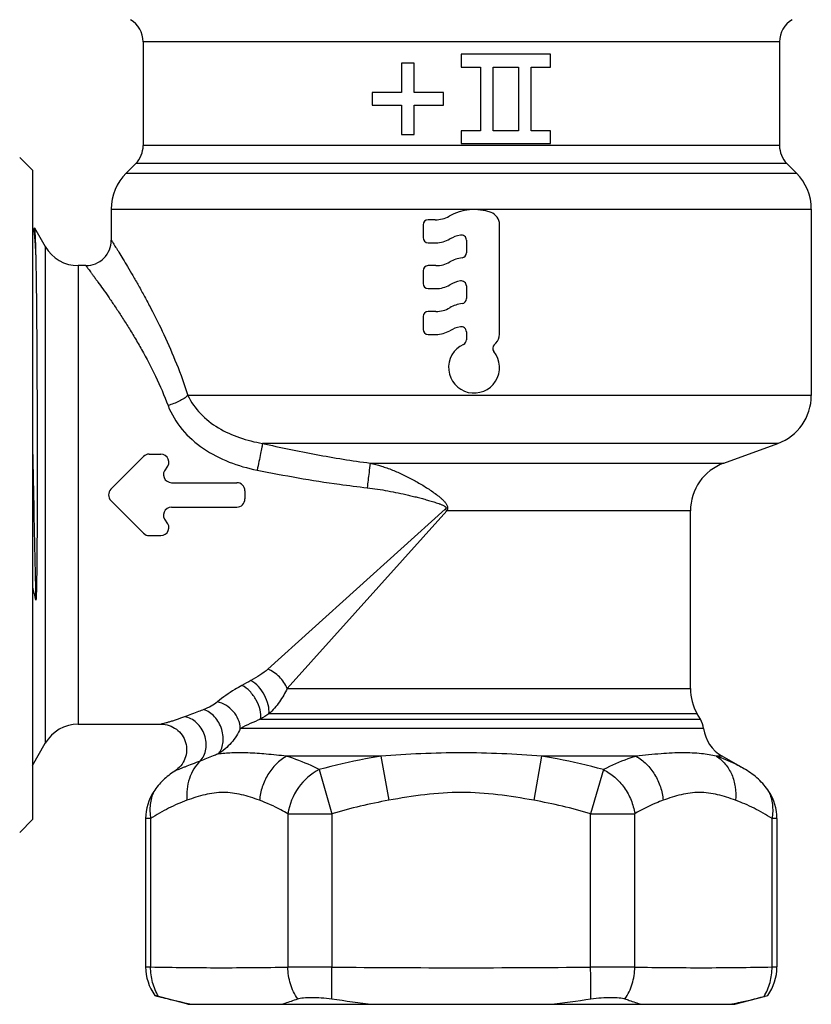
# Model space of a CAD drawing. Units: millimetres. Extents: x 0 to 297, y 0 to 210.
# Drawn here: x 117 to 148, y 84 to 122 of the extents above; entities that cross this region are included whole.
import ezdxf

# ---------------------------------------------------------------- set-up
doc = ezdxf.new("R2010")
doc.units = ezdxf.units.MM
doc.header["$LTSCALE"] = 16.335
doc.layers.get('0').update_dxf_attribs({"linetype": 'CONTINUOUS'})
doc.layers.add('A_STD', color=7, linetype='CONTINUOUS')

msp = doc.modelspace()

# ---------------------------------------------------------------- linework, layer by layer
at = {"color": 7, "linetype": 'Continuous'}
for p, q in [((121.583, 121.577), (121.583, 117.501)), ((146.583, 121.577), (121.583, 121.577)), ((146.583, 121.577), (146.583, 117.501)), ((146.583, 117.501), (121.583, 117.501)), ((117.233, 116.536), (116.733, 117.036)), ((121.29, 116.793), (120.919, 116.422)), ((146.876, 116.793), (121.29, 116.793)), ((146.876, 116.793), (147.247, 116.422)), ((117.233, 116.536), (117.233, 91.036)), ((120.919, 116.422), (147.247, 116.422)), ((120.333, 115.008), (120.333, 113.786)), ((120.333, 115.008), (147.833, 115.008)), ((147.833, 115.008), (147.833, 107.687)), ((117.309, 114.271), (117.26, 114.177)), ((117.26, 114.177), (117.26, 114.177)), ((117.309, 114.271), (117.313, 114.272)), ((117.313, 114.272), (117.737, 113.536)), ((117.737, 113.536), (117.737, 94.036)), ((119.036, 112.786), (119.036, 94.786)), ((119.333, 112.786), (119.036, 112.786)), ((146.517, 105.807), (126.273, 105.807)), ((144.399, 105.036), (146.517, 105.807)), ((121.596, 105.293), (120.316, 104.013)), ((121.823, 105.386), (122.275, 105.386)), ((122.502, 104.84), (122.474, 104.813)), ((130.502, 105.036), (144.399, 105.036)), ((122.7, 104.266), (125.263, 104.266)), ((125.583, 103.946), (125.583, 103.626)), ((120.316, 103.56), (121.596, 102.28)), ((122.7, 103.306), (125.263, 103.306)), ((133.453, 103.22), (126.485, 96.948)), ((133.516, 103.157), (127.244, 96.188)), ((143.083, 103.157), (133.516, 103.157)), ((143.083, 96.188), (143.083, 103.157)), ((122.474, 102.76), (122.502, 102.733)), ((121.823, 102.186), (122.275, 102.186)), ((127.244, 96.188), (143.083, 96.188)), ((143.351, 95.188), (126.526, 95.188)), ((143.473, 94.977), (143.351, 95.188)), ((119.036, 94.786), (122.287, 94.786)), ((126.194, 94.977), (143.473, 94.977)), ((143.597, 94.617), (125.401, 94.617)), ((117.233, 93.162), (117.737, 94.036)), ((130.927, 93.528), (127.216, 93.528)), ((130.927, 93.528), (131.235, 91.796)), ((137.239, 93.528), (136.931, 91.796)), ((140.95, 93.528), (137.239, 93.528)), ((144.332, 93.528), (144.106, 93.528)), ((145.244, 93.002), (144.332, 93.528)), ((128.502, 93.002), (129.002, 91.269)), ((139.663, 93.002), (139.163, 91.269)), ((127.27, 91.269), (129.002, 91.269)), ((127.27, 91.269), (127.27, 85.248)), ((129.002, 91.269), (129.002, 85.248)), ((139.163, 91.269), (140.895, 91.269)), ((139.163, 85.248), (139.163, 91.269)), ((140.895, 85.248), (140.895, 91.269)), ((117.233, 91.036), (116.733, 90.536)), ((121.875, 91.08), (121.683, 91.08)), ((121.683, 85.253), (121.683, 91.08)), ((121.875, 91.08), (121.875, 85.253)), ((146.483, 91.08), (146.29, 91.08)), ((146.29, 85.253), (146.29, 91.08)), ((146.483, 91.08), (146.483, 85.253)), ((121.683, 85.253), (121.875, 85.253)), ((129.002, 85.248), (127.27, 85.248)), ((128.991, 84), (129.002, 85.248)), ((140.895, 85.248), (139.163, 85.248)), ((146.29, 85.253), (146.483, 85.253)), ((123.333, 83.786), (122.043, 84.132)), ((144.833, 83.786), (145.974, 84.092)), ((123.333, 83.786), (144.833, 83.786))]:
    msp.add_line(p, q, dxfattribs=at)
for centre, radius, start, end in [((120.583, 121.577), 1, 0, 60), ((147.583, 121.577), 1, 120, 180), ((120.583, 117.501), 1, 315, 360), ((147.583, 117.501), 1, 180, 225), ((122.333, 115.008), 2, 135, 180), ((145.833, 115.008), 2, 0, 45), ((119.333, 113.786), 1, 269.9997, 0.0003), ((119.036, 114.286), 1.5, 210, 270), ((145.833, 107.687), 2, 290, 360), ((121.823, 105.066), 0.32, 90, 135), ((122.275, 105.066), 0.32, 315, 90), ((122.7, 104.586), 0.32, 135, 270), ((145.083, 103.157), 2, 110, 180), ((120.543, 103.786), 0.32, 135, 225), ((125.263, 103.946), 0.32, 0, 90), ((125.263, 103.626), 0.32, 270, 360), ((122.7, 102.986), 0.32, 90, 225), ((117.625, 87.329), 22.429, 44.8863, 45.1137), ((122.275, 102.506), 0.32, 270, 45), ((121.823, 102.506), 0.32, 225, 270), ((143.502, 106.671), 27.065, 193.9227, 195.0241), ((146.394, 57.91), 43.73, 118.0653, 118.5912), ((145.083, 96.188), 2, 180, 210), ((149.846, 58.249), 43.685, 122.2646, 122.7812), ((119.036, 93.286), 1.5, 90, 150), ((128.705, 88.392), 7.047, 110.8708, 117.9546), ((142.607, 94.477), 1, 8.057, 30), ((145.082, 94.827), 1.5, 188.057, 240), ((142.351, 88.384), 5.435, 69.0337, 71.1673), ((123.607, 91.08), 1.925, 146.6284, 180.0006), ((144.558, 91.08), 1.925, 359.9994, 33.3716), ((123.607, 85.253), 1.925, 180.0005, 215.638), ((134.083, 628.395), 543.172, 269.46405, 270.53593), ((144.558, 85.253), 1.925, 324.362, 359.9995), ((126.73, 101.669), 18.153, 255.0365, 255.5195), ((137.299, 141.26), 57.859, 261.74472, 263.37624), ((130.867, 141.259), 57.859, 276.62373, 278.25536)]:
    msp.add_arc(centre, radius, start, end, dxfattribs=at)
for points, knots in [([(117.26, 114.177), (117.258, 114.175), (117.251, 114.162), (117.242, 114.15), (117.234, 114.141)], [0, 0, 0, 0, 0.157712, 1, 1, 1, 1]), ([(117.26, 114.177), (117.261, 114.179), (117.262, 114.182), (117.266, 114.185), (117.27, 114.186), (117.273, 114.183), (117.276, 114.178), (117.279, 114.171), (117.283, 114.161), (117.287, 114.144), (117.293, 114.117), (117.299, 114.077), (117.305, 114.027), (117.312, 113.969), (117.318, 113.9), (117.327, 113.791), (117.338, 113.632), (117.351, 113.413), (117.359, 113.256), (117.363, 113.171)], [0, 0, 0, 0, 0.005715, 0.0097, 0.012818, 0.016577, 0.021972, 0.029364, 0.038887, 0.050604, 0.080726, 0.119854, 0.168005, 0.22516, 0.291289, 0.366354, 0.543088, 0.754617, 1, 1, 1, 1]), ([(117.313, 114.272), (117.315, 114.269), (117.317, 114.26), (117.32, 114.242), (117.323, 114.216), (117.324, 114.196), (117.325, 114.185)], [0, 0, 0, 0, 0.11357, 0.317365, 0.612761, 1, 1, 1, 1]), ([(117.325, 114.185), (117.329, 114.135), (117.336, 114.013), (117.345, 113.793), (117.354, 113.505), (117.36, 113.29), (117.363, 113.171)], [0, 0, 0, 0, 0.146875, 0.363487, 0.648599, 1, 1, 1, 1]), ([(120.333, 113.786), (120.333, 113.786), (120.335, 113.783), (120.338, 113.777), (120.345, 113.768), (120.353, 113.755), (120.364, 113.738), (120.383, 113.707), (120.412, 113.66), (120.454, 113.593), (120.505, 113.511), (120.565, 113.416), (120.66, 113.262), (120.796, 113.038), (120.979, 112.733), (121.184, 112.384), (121.408, 111.993), (121.645, 111.564), (121.985, 110.927), (122.418, 110.055), (122.916, 108.917), (123.208, 108.109), (123.341, 107.687)], [0, 0, 0, 0, 0.000334, 0.00133, 0.002985, 0.005294, 0.008256, 0.011866, 0.021019, 0.032704, 0.046848, 0.063375, 0.08221, 0.126436, 0.178761, 0.238417, 0.304652, 0.376765, 0.454116, 0.622283, 0.80527, 1, 1, 1, 1]), ([(117.363, 113.171), (117.371, 112.822), (117.384, 112.025), (117.398, 110.697), (117.406, 109.428), (117.412, 108.302), (117.415, 107.391), (117.418, 106.448), (117.42, 105.482), (117.42, 104.5), (117.419, 103.676), (117.418, 103.016), (117.416, 102.522), (117.413, 102.031), (117.411, 101.625), (117.408, 101.301), (117.406, 101.06), (117.403, 100.821), (117.4, 100.582), (117.397, 100.385), (117.394, 100.227), (117.391, 100.11), (117.388, 99.992), (117.385, 99.894), (117.382, 99.816), (117.379, 99.767), (117.377, 99.732), (117.376, 99.713), (117.375, 99.698), (117.373, 99.685), (117.372, 99.675), (117.371, 99.668), (117.37, 99.661), (117.37, 99.656), (117.368, 99.653), (117.367, 99.65), (117.364, 99.649), (117.363, 99.652), (117.363, 99.654), (117.363, 99.655)], [0, 0, 0, 0, 0.077433, 0.176694, 0.294402, 0.358898, 0.426397, 0.496292, 0.567953, 0.640739, 0.714003, 0.750616, 0.787109, 0.823409, 0.859442, 0.877338, 0.895143, 0.912852, 0.93046, 0.947968, 0.956687, 0.965384, 0.974067, 0.982745, 0.98709, 0.991449, 0.993639, 0.994739, 0.995844, 0.996956, 0.997517, 0.998078, 0.998648, 0.998947, 0.999225, 0.999456, 0.999591, 0.999772, 1, 1, 1, 1]), ([(119.333, 112.786), (119.333, 112.786), (119.335, 112.783), (119.339, 112.779), (119.345, 112.77), (119.354, 112.759), (119.365, 112.744), (119.385, 112.717), (119.416, 112.676), (119.46, 112.617), (119.513, 112.545), (119.575, 112.461), (119.646, 112.365), (119.725, 112.258), (119.845, 112.092), (120.011, 111.86), (120.228, 111.551), (120.465, 111.204), (120.718, 110.822), (120.982, 110.407), (121.255, 109.96), (121.63, 109.312), (122.091, 108.432), (122.413, 107.688), (122.56, 107.297)], [0, 0, 0, 0, 0.000331, 0.001316, 0.002954, 0.00524, 0.008172, 0.011745, 0.020807, 0.032379, 0.046391, 0.062772, 0.081448, 0.102333, 0.125334, 0.177316, 0.236652, 0.302614, 0.374524, 0.451761, 0.533769, 0.620056, 0.803761, 1, 1, 1, 1]), ([(123.341, 107.687), (123.293, 107.645), (123.183, 107.565), (122.927, 107.422), (122.711, 107.34), (122.56, 107.297)], [0, 0, 0, 0, 0.216128, 0.462711, 1, 1, 1, 1]), ([(123.341, 107.687), (123.464, 107.427), (123.813, 106.94), (124.526, 106.385), (125.367, 106.006), (125.968, 105.86), (126.273, 105.807)], [0, 0, 0, 0, 0.238675, 0.488315, 0.743045, 1, 1, 1, 1]), ([(122.56, 107.297), (122.688, 106.957), (123.082, 106.313), (123.93, 105.566), (124.948, 105.041), (125.685, 104.834), (126.058, 104.76)], [0, 0, 0, 0, 0.242261, 0.492647, 0.745904, 1, 1, 1, 1]), ([(117.233, 105.875), (117.244, 105.351), (117.286, 103.277), (117.328, 101.204), (117.363, 99.655)], [0, 0, 0, 0, 0.25302, 1, 1, 1, 1]), ([(126.273, 105.807), (126.27, 105.787), (126.262, 105.737), (126.238, 105.606), (126.195, 105.39), (126.131, 105.091), (126.083, 104.873), (126.058, 104.76)], [0, 0, 0, 0, 0.057544, 0.141118, 0.375202, 0.673629, 1, 1, 1, 1]), ([(126.273, 105.807), (126.972, 105.65), (128.375, 105.356), (129.791, 105.128), (130.502, 105.036)], [0, 0, 0, 0, 0.500011, 1, 1, 1, 1]), ([(126.058, 104.76), (127.132, 104.545), (128.571, 104.291), (130.02, 104.107), (130.383, 104.066)], [0, 0, 0, 0, 0.749962, 1, 1, 1, 1]), ([(130.502, 105.036), (130.487, 104.912), (130.448, 104.588), (130.408, 104.265), (130.383, 104.066)], [0, 0, 0, 0, 0.385474, 1, 1, 1, 1]), ([(130.502, 105.036), (130.65, 105.002), (130.945, 104.921), (131.378, 104.766), (131.801, 104.581), (132.146, 104.405), (132.417, 104.253), (132.618, 104.133), (132.816, 104.007), (133.01, 103.874), (133.167, 103.756), (133.288, 103.656), (133.375, 103.575), (133.455, 103.488), (133.51, 103.405), (133.537, 103.331), (133.545, 103.272), (133.538, 103.212), (133.524, 103.175), (133.516, 103.157)], [0, 0, 0, 0, 0.122602, 0.245903, 0.369949, 0.494741, 0.557412, 0.620253, 0.683253, 0.746398, 0.809669, 0.841349, 0.873052, 0.904766, 0.936454, 0.952324, 0.968195, 0.984088, 1, 1, 1, 1]), ([(130.383, 104.066), (130.656, 104.035), (131.063, 103.973), (131.601, 103.867), (131.936, 103.793), (132.203, 103.729), (132.403, 103.679), (132.602, 103.626), (132.767, 103.58), (132.899, 103.542), (132.998, 103.512), (133.096, 103.481), (133.177, 103.453), (133.241, 103.43), (133.289, 103.411), (133.337, 103.391), (133.383, 103.369), (133.421, 103.348), (133.448, 103.328), (133.467, 103.31), (133.482, 103.288), (133.484, 103.261), (133.472, 103.238), (133.46, 103.226), (133.453, 103.22)], [0, 0, 0, 0, 0.25002, 0.37505, 0.500081, 0.562597, 0.625113, 0.687628, 0.750143, 0.781401, 0.812658, 0.843914, 0.87517, 0.890797, 0.906424, 0.922051, 0.937675, 0.953293, 0.961103, 0.968906, 0.976684, 0.984415, 0.992194, 1, 1, 1, 1]), ([(126.485, 96.948), (126.387, 96.86), (126.171, 96.699), (125.94, 96.562), (125.82, 96.498)], [0, 0, 0, 0, 0.492409, 1, 1, 1, 1]), ([(127.244, 96.188), (127.21, 96.271), (127.119, 96.431), (126.941, 96.645), (126.728, 96.823), (126.567, 96.913), (126.485, 96.948)], [0, 0, 0, 0, 0.24408, 0.500001, 0.755922, 1, 1, 1, 1]), ([(125.466, 96.308), (125.372, 96.256), (125.035, 96.062), (124.715, 95.838), (124.498, 95.66)], [0, 0, 0, 0, 0.27739, 1, 1, 1, 1]), ([(126.194, 94.977), (126.212, 95.097), (126.19, 95.364), (126.04, 95.742), (125.797, 96.077), (125.581, 96.249), (125.466, 96.308)], [0, 0, 0, 0, 0.229198, 0.490827, 0.757583, 1, 1, 1, 1]), ([(126.526, 95.188), (126.538, 95.306), (126.509, 95.564), (126.362, 95.93), (126.131, 96.26), (125.928, 96.435), (125.82, 96.498)], [0, 0, 0, 0, 0.228566, 0.490557, 0.757759, 1, 1, 1, 1]), ([(127.244, 96.188), (127.161, 96.003), (126.948, 95.646), (126.676, 95.334), (126.526, 95.188)], [0, 0, 0, 0, 0.492948, 1, 1, 1, 1]), ([(124.498, 95.66), (124.422, 95.598), (124.251, 95.483), (124.064, 95.395), (123.964, 95.357)], [0, 0, 0, 0, 0.477476, 1, 1, 1, 1]), ([(125.401, 94.617), (125.39, 94.858), (125.179, 95.336), (124.736, 95.612), (124.498, 95.66)], [0, 0, 0, 0, 0.498135, 1, 1, 1, 1]), ([(123.964, 95.357), (123.897, 95.332), (123.647, 95.237), (123.398, 95.141), (123.214, 95.075)], [0, 0, 0, 0, 0.267509, 1, 1, 1, 1]), ([(124.514, 93.608), (124.568, 93.66), (124.659, 93.793), (124.728, 94.034), (124.734, 94.304), (124.677, 94.583), (124.562, 94.849), (124.353, 95.144), (124.126, 95.309), (123.964, 95.357)], [0, 0, 0, 0, 0.106438, 0.223717, 0.35176, 0.487312, 0.625275, 0.760016, 1, 1, 1, 1]), ([(123.214, 95.075), (123.104, 95.035), (122.944, 94.978), (122.739, 94.91), (122.607, 94.868), (122.492, 94.834), (122.409, 94.812), (122.355, 94.799), (122.324, 94.792), (122.303, 94.788), (122.291, 94.786), (122.287, 94.786)], [0, 0, 0, 0, 0.362958, 0.522937, 0.666286, 0.79036, 0.891376, 0.931614, 0.963885, 0.987116, 1, 1, 1, 1]), ([(122.287, 94.786), (122.394, 94.786), (122.609, 94.752), (122.898, 94.6), (123.125, 94.365), (123.265, 94.07), (123.305, 93.746), (123.24, 93.426), (123.077, 93.144), (122.913, 92.999), (122.823, 92.942)], [0, 0, 0, 0, 0.125007, 0.250002, 0.375003, 0.500003, 0.625001, 0.75, 0.874994, 1, 1, 1, 1]), ([(123.822, 93.337), (123.881, 93.396), (123.981, 93.542), (124.06, 93.8), (124.069, 94.082), (124.006, 94.365), (123.878, 94.627), (123.694, 94.846), (123.47, 95.004), (123.299, 95.062), (123.214, 95.075)], [0, 0, 0, 0, 0.11477, 0.236275, 0.364177, 0.496185, 0.62889, 0.758698, 0.882787, 1, 1, 1, 1]), ([(125.401, 94.617), (125.315, 94.413), (125.13, 94.123), (124.805, 93.804), (124.615, 93.668), (124.514, 93.607)], [0, 0, 0, 0, 0.487549, 0.74063, 1, 1, 1, 1]), ([(124.514, 93.607), (124.453, 93.584), (124.222, 93.495), (123.992, 93.402), (123.822, 93.337)], [0, 0, 0, 0, 0.264491, 1, 1, 1, 1]), ([(127.216, 93.528), (126.951, 93.557), (126.446, 93.611), (125.727, 93.66), (125.091, 93.664), (124.696, 93.631), (124.514, 93.607)], [0, 0, 0, 0, 0.295467, 0.562095, 0.797054, 1, 1, 1, 1]), ([(137.239, 93.528), (136.716, 93.566), (135.665, 93.634), (134.083, 93.673), (132.501, 93.634), (131.449, 93.566), (130.927, 93.528)], [0, 0, 0, 0, 0.248858, 0.5, 0.751142, 1, 1, 1, 1]), ([(144.106, 93.528), (143.912, 93.57), (143.476, 93.641), (142.747, 93.673), (141.889, 93.628), (141.277, 93.564), (140.95, 93.528)], [0, 0, 0, 0, 0.187847, 0.417019, 0.688812, 1, 1, 1, 1]), ([(123.822, 93.337), (123.716, 93.296), (123.517, 93.217), (123.276, 93.123), (123.104, 93.056), (122.993, 93.012), (122.901, 92.976), (122.846, 92.953), (122.823, 92.942)], [0, 0, 0, 0, 0.316695, 0.597929, 0.722502, 0.833679, 0.928029, 1, 1, 1, 1]), ([(123.822, 93.337), (123.727, 93.244), (123.559, 93.029), (123.385, 92.651), (123.295, 92.232), (123.293, 91.942), (123.306, 91.796)], [0, 0, 0, 0, 0.237536, 0.483487, 0.738111, 1, 1, 1, 1]), ([(127.216, 93.528), (127.069, 93.443), (126.794, 93.228), (126.469, 92.812), (126.243, 92.326), (126.17, 91.973), (126.154, 91.796)], [0, 0, 0, 0, 0.241813, 0.491794, 0.746134, 1, 1, 1, 1]), ([(128.502, 93.001), (128.396, 93.055), (127.979, 93.256), (127.546, 93.426), (127.216, 93.528)], [0, 0, 0, 0, 0.255931, 1, 1, 1, 1]), ([(130.927, 93.528), (130.722, 93.495), (129.908, 93.351), (129.101, 93.162), (128.502, 93.001)], [0, 0, 0, 0, 0.250061, 1, 1, 1, 1]), ([(139.663, 93.001), (139.064, 93.162), (138.258, 93.351), (137.443, 93.495), (137.239, 93.528)], [0, 0, 0, 0, 0.749939, 1, 1, 1, 1]), ([(140.95, 93.528), (140.841, 93.495), (140.402, 93.347), (139.976, 93.159), (139.663, 93.001)], [0, 0, 0, 0, 0.244092, 1, 1, 1, 1]), ([(140.95, 93.528), (141.096, 93.443), (141.372, 93.228), (141.697, 92.812), (141.922, 92.326), (141.996, 91.973), (142.012, 91.796)], [0, 0, 0, 0, 0.241812, 0.491793, 0.746133, 1, 1, 1, 1]), ([(144.106, 93.528), (144.236, 93.443), (144.475, 93.227), (144.729, 92.806), (144.866, 92.316), (144.875, 91.97), (144.86, 91.796)], [0, 0, 0, 0, 0.235678, 0.480305, 0.735531, 1, 1, 1, 1]), ([(145.244, 93.002), (145.167, 93.046), (144.86, 93.217), (144.541, 93.365), (144.296, 93.459)], [0, 0, 0, 0, 0.25413, 1, 1, 1, 1]), ([(122.823, 92.942), (122.66, 92.839), (122.355, 92.598), (122.106, 92.3), (122, 92.139)], [0, 0, 0, 0, 0.500031, 1, 1, 1, 1]), ([(128.502, 93.002), (128.179, 92.841), (127.609, 92.336), (127.323, 91.634), (127.27, 91.269)], [0, 0, 0, 0, 0.495257, 1, 1, 1, 1]), ([(139.663, 93.002), (139.823, 92.921), (140.052, 92.769), (140.312, 92.513), (140.487, 92.295), (140.636, 92.058), (140.794, 91.722), (140.87, 91.452), (140.895, 91.269)], [0, 0, 0, 0, 0.243577, 0.368813, 0.495414, 0.622634, 0.749704, 1, 1, 1, 1]), ([(146.165, 92.139), (146.049, 92.315), (145.772, 92.641), (145.428, 92.895), (145.245, 93.001)], [0, 0, 0, 0, 0.49996, 1, 1, 1, 1]), ([(122, 92.139), (121.929, 91.979), (121.836, 91.626), (121.847, 91.262), (121.875, 91.08)], [0, 0, 0, 0, 0.486384, 1, 1, 1, 1]), ([(126.154, 91.796), (125.921, 91.879), (125.571, 91.997), (125.09, 92.088), (124.73, 92.112), (124.369, 92.088), (124.011, 92.02), (123.657, 91.918), (123.423, 91.838), (123.306, 91.796)], [0, 0, 0, 0, 0.253284, 0.37731, 0.499963, 0.622626, 0.746625, 0.872544, 1, 1, 1, 1]), ([(136.931, 91.796), (136.46, 91.88), (135.517, 92.038), (134.083, 92.138), (132.648, 92.038), (131.705, 91.88), (131.235, 91.796)], [0, 0, 0, 0, 0.250009, 0.5, 0.749991, 1, 1, 1, 1]), ([(144.86, 91.796), (144.743, 91.838), (144.509, 91.918), (144.155, 92.02), (143.797, 92.088), (143.436, 92.112), (143.075, 92.088), (142.595, 91.997), (142.245, 91.879), (142.012, 91.796)], [0, 0, 0, 0, 0.127456, 0.253375, 0.377374, 0.500037, 0.62269, 0.746716, 1, 1, 1, 1]), ([(146.165, 92.139), (146.237, 91.979), (146.33, 91.626), (146.319, 91.262), (146.29, 91.08)], [0, 0, 0, 0, 0.486384, 1, 1, 1, 1]), ([(123.306, 91.796), (123.059, 91.708), (122.569, 91.492), (122.106, 91.225), (121.875, 91.08)], [0, 0, 0, 0, 0.490398, 1, 1, 1, 1]), ([(127.27, 91.269), (127.179, 91.322), (126.819, 91.522), (126.442, 91.693), (126.154, 91.796)], [0, 0, 0, 0, 0.255802, 1, 1, 1, 1]), ([(142.012, 91.796), (141.917, 91.762), (141.533, 91.613), (141.165, 91.425), (140.895, 91.269)], [0, 0, 0, 0, 0.244457, 1, 1, 1, 1]), ([(146.29, 91.08), (146.06, 91.225), (145.597, 91.492), (145.107, 91.708), (144.86, 91.796)], [0, 0, 0, 0, 0.509588, 1, 1, 1, 1]), ([(122.191, 84.093), (122.087, 84.264), (121.926, 84.642), (121.874, 85.049), (121.875, 85.253)], [0, 0, 0, 0, 0.494043, 1, 1, 1, 1]), ([(121.875, 85.253), (122.774, 85.236), (124.573, 85.214), (126.371, 85.232), (127.27, 85.248)], [0, 0, 0, 0, 0.500004, 1, 1, 1, 1]), ([(127.654, 84), (127.593, 84.089), (127.482, 84.278), (127.362, 84.585), (127.287, 84.912), (127.27, 85.136), (127.27, 85.248)], [0, 0, 0, 0, 0.24451, 0.49365, 0.746056, 1, 1, 1, 1]), ([(139.174, 84), (139.175, 84.093), (139.171, 84.342), (139.168, 84.758), (139.163, 85.081), (139.163, 85.248)], [0, 0, 0, 0, 0.224126, 0.599324, 1, 1, 1, 1]), ([(140.511, 84), (140.636, 84.178), (140.829, 84.582), (140.895, 85.025), (140.895, 85.248)], [0, 0, 0, 0, 0.493603, 1, 1, 1, 1]), ([(140.895, 85.248), (141.794, 85.232), (143.593, 85.214), (145.391, 85.236), (146.29, 85.253)], [0, 0, 0, 0, 0.499996, 1, 1, 1, 1]), ([(145.974, 84.093), (146.079, 84.264), (146.239, 84.642), (146.291, 85.049), (146.29, 85.253)], [0, 0, 0, 0, 0.494043, 1, 1, 1, 1]), ([(122.191, 84.093), (122.302, 84.064), (122.749, 83.951), (123.199, 83.852), (123.539, 83.786)], [0, 0, 0, 0, 0.248991, 1, 1, 1, 1]), ([(126.997, 83.786), (127.051, 83.802), (127.272, 83.868), (127.491, 83.942), (127.654, 84)], [0, 0, 0, 0, 0.247388, 1, 1, 1, 1]), ([(127.654, 84), (127.686, 84.011), (127.76, 84.029), (127.941, 84.055), (128.219, 84.064), (128.591, 84.048), (128.855, 84.019), (128.991, 84)], [0, 0, 0, 0, 0.075105, 0.169481, 0.40791, 0.693954, 1, 1, 1, 1]), ([(139.174, 84), (139.31, 84.019), (139.574, 84.048), (139.946, 84.064), (140.224, 84.055), (140.406, 84.029), (140.48, 84.011), (140.511, 84)], [0, 0, 0, 0, 0.306048, 0.592042, 0.830521, 0.924905, 1, 1, 1, 1]), ([(140.511, 84), (140.566, 83.98), (140.784, 83.904), (141.003, 83.834), (141.169, 83.786)], [0, 0, 0, 0, 0.253151, 1, 1, 1, 1]), ([(144.627, 83.786), (144.74, 83.808), (145.192, 83.899), (145.64, 84.006), (145.974, 84.093)], [0, 0, 0, 0, 0.250445, 1, 1, 1, 1]), ([(145.974, 84.093), (145.988, 84.097), (146.038, 84.11), (146.087, 84.122), (146.122, 84.132)], [0, 0, 0, 0, 0.285097, 1, 1, 1, 1])]:
    msp.add_open_spline(points, degree=3, knots=knots, dxfattribs=at)
for points in [[(131.235, 91.796), (130.482, 91.662), (129.737, 91.481), (129.002, 91.269)], [(139.163, 91.269), (138.429, 91.481), (137.684, 91.662), (136.931, 91.796)]]:
    msp.add_open_spline(points, degree=3, dxfattribs=at)
at = {"layer": 'A_STD', "color": 7, "linetype": 'Continuous'}
for p, q in [((137.583, 121.084), (134.083, 121.084)), ((134.083, 121.084), (134.083, 120.584)), ((137.583, 120.584), (137.583, 121.084)), ((132.233, 120.734), (131.733, 120.734)), ((131.733, 120.734), (131.733, 119.584)), ((132.233, 119.584), (132.233, 120.734)), ((134.083, 120.584), (134.833, 120.584)), ((134.833, 120.584), (134.833, 118.084)), ((135.333, 120.584), (136.333, 120.584)), ((135.333, 118.084), (135.333, 120.584)), ((136.333, 120.584), (136.333, 118.084)), ((136.833, 120.584), (137.583, 120.584)), ((136.833, 118.084), (136.833, 120.584)), ((131.733, 119.584), (130.583, 119.584)), ((130.583, 119.584), (130.583, 119.084)), ((133.383, 119.584), (132.233, 119.584)), ((133.383, 119.084), (133.383, 119.584)), ((130.583, 119.084), (131.733, 119.084)), ((131.733, 119.084), (131.733, 117.934)), ((132.233, 119.084), (133.383, 119.084)), ((132.233, 117.934), (132.233, 119.084)), ((131.733, 117.934), (132.233, 117.934)), ((134.833, 118.084), (134.083, 118.084)), ((134.083, 118.084), (134.083, 117.584)), ((136.333, 118.084), (135.333, 118.084)), ((137.583, 118.084), (136.833, 118.084)), ((137.583, 117.584), (137.583, 118.084)), ((134.083, 117.584), (137.583, 117.584)), ((133.06, 114.586), (132.783, 114.586)), ((132.583, 114.386), (132.583, 113.886)), ((135.583, 110.093), (135.583, 114.401)), ((132.783, 113.686), (133.083, 113.686)), ((134.283, 113.79), (134.283, 113.295)), ((132.583, 112.586), (132.583, 112.086)), ((133.083, 112.786), (132.783, 112.786)), ((132.783, 111.886), (133.083, 111.886)), ((134.283, 111.99), (134.283, 111.495)), ((133.083, 110.986), (132.783, 110.986)), ((132.583, 110.786), (132.583, 110.286)), ((134.283, 110.19), (134.283, 109.877)), ((132.783, 110.086), (133.083, 110.086)), ((135.376, 109.68), (135.436, 109.74)), ((147.833, 107.687), (123.341, 107.687))]:
    msp.add_line(p, q, dxfattribs=at)
for centre, radius, start, end in [((134.583, 112.986), 2, 70.5288, 119.4287), ((135.083, 114.401), 0.5, 0, 70.5288), ((132.783, 114.386), 0.2, 90, 180), ((133.06, 115.686), 1.1, 270, 299.4287), ((132.783, 113.886), 0.2, 180, 270), ((133.083, 114.786), 1.1, 270, 300), ((134.283, 112.708), 1.3, 100.4757, 120), ((134.083, 113.79), 0.2, 0, 100.4757), ((134.083, 113.295), 0.2, 277.6623, 360), ((133.083, 113.886), 1.1, 270, 300), ((134.283, 111.808), 1.3, 97.6623, 120), ((132.783, 112.586), 0.2, 90, 180), ((134.283, 110.908), 1.3, 100.4757, 120), ((134.083, 111.99), 0.2, 0, 100.4757), ((132.783, 112.086), 0.2, 180, 270), ((133.083, 112.986), 1.1, 270, 300), ((134.083, 111.495), 0.2, 277.6623, 360), ((132.783, 110.786), 0.2, 90, 180), ((133.083, 112.086), 1.1, 270, 300), ((134.283, 110.008), 1.3, 97.6623, 120), ((132.783, 110.286), 0.2, 180, 270), ((133.083, 111.186), 1.1, 270, 300), ((134.283, 109.108), 1.3, 100.4757, 120), ((134.083, 110.19), 0.2, 0, 100.4757), ((134.083, 109.877), 0.2, 294.6243, 360), ((135.083, 110.093), 0.5, 315, 360), ((134.583, 108.786), 1, 114.6243, 38.8149), ((135.518, 109.539), 0.2, 135, 218.8149)]:
    msp.add_arc(centre, radius, start, end, dxfattribs=at)

doc.saveas('drawing.dxf')
